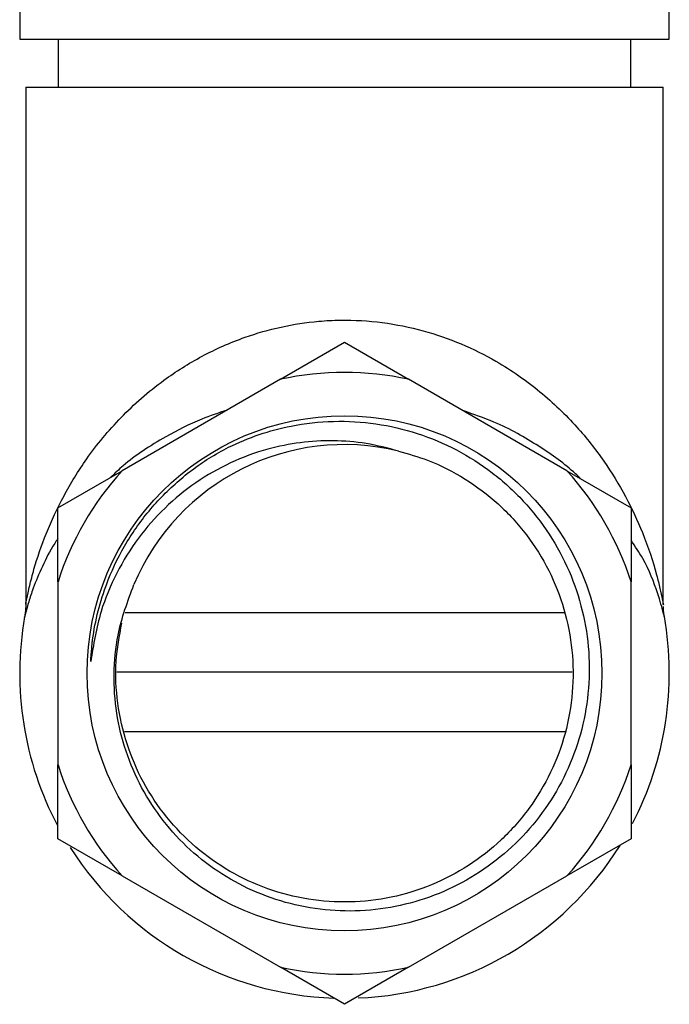
# Model space of a CAD drawing. Units: millimetres. Extents: x 4 to 1496, y 5 to 1495.
# Drawn here: x 739 to 766, y 1023 to 1063 of the extents above; entities that cross this region are included whole.
import ezdxf

# ---------------------------------------------------------------- set-up
doc = ezdxf.new("R2010")
doc.units = ezdxf.units.MM

msp = doc.modelspace()

# ---------------------------------------------------------------- linework, layer by layer
at = {"color": 7, "linetype": 'Continuous', "lineweight": 25}
for p, q in [((739.031, 1072.723), (739.031, 1062.623)), ((766.031, 1062.623), (766.031, 1072.723)), ((739.031, 1062.623), (758.386, 1062.623)), ((740.631, 1062.623), (740.631, 1060.623)), ((758.386, 1062.623), (766.031, 1062.623)), ((764.431, 1060.623), (764.431, 1062.623)), ((739.281, 1060.623), (739.281, 1039.136)), ((739.281, 1060.623), (765.781, 1060.623)), ((765.781, 1039.138), (765.781, 1060.623)), ((749.869, 1048.486), (752.531, 1050.023)), ((752.531, 1050.023), (755.192, 1048.486)), ((749.869, 1048.486), (743.284, 1044.685)), ((761.777, 1044.685), (755.192, 1048.486)), ((740.623, 1043.148), (743.284, 1044.685)), ((761.777, 1044.685), (764.438, 1043.148)), ((740.623, 1040.075), (740.623, 1043.148)), ((764.438, 1043.148), (764.438, 1040.075)), ((740.623, 1040.075), (740.623, 1032.471)), ((764.438, 1032.471), (764.438, 1040.075)), ((743.414, 1038.802), (761.676, 1038.802)), ((765.823, 1038.627), (765.824, 1038.623)), ((761.99, 1036.323), (743.062, 1036.323)), ((761.708, 1033.844), (743.38, 1033.844)), ((740.623, 1029.398), (740.623, 1032.471)), ((764.438, 1032.471), (764.438, 1029.398)), ((743.284, 1027.861), (740.623, 1029.398)), ((764.438, 1029.398), (761.777, 1027.861)), ((743.284, 1027.861), (749.869, 1024.06)), ((755.192, 1024.06), (761.777, 1027.861)), ((752.531, 1022.523), (749.869, 1024.06)), ((755.192, 1024.06), (752.531, 1022.523))]:
    msp.add_line(p, q, dxfattribs=at)
msp.add_circle((752.531, 1036.273), 10.7, dxfattribs=at)
for radius, start, end in [(12.5, 77.7063, 102.2937), (9.5, 76.3522, 157.1799), (12.5, 137.7063, 162.2937), (12.5, 17.7063, 42.2937), (13.5, 170.0093, 207.9568), (13.5, 332.463, 10.0428), (12.5, 197.7063, 222.2937), (12.5, 317.7063, 342.2937), (13.5, 272.4362, 328.0198), (13.5, 212.3938, 268.0978), (12.5, 257.7063, 282.2937)]:
    msp.add_arc((752.531, 1036.273), radius, start, end, dxfattribs=at)
for points, knots in [([(739.282, 1039.142), (739.288, 1039.174), (739.295, 1039.212), (739.349, 1039.487), (739.438, 1039.895), (739.678, 1040.83), (740.109, 1042.085), (740.836, 1043.651), (741.839, 1045.289), (743.186, 1046.925), (744.817, 1048.364), (746.575, 1049.476), (748.228, 1050.216), (749.88, 1050.688), (751.225, 1050.897), (752.641, 1050.969), (754.112, 1050.881), (755.812, 1050.541), (757.398, 1049.984), (759.062, 1049.154), (760.706, 1047.998), (762.177, 1046.579), (763.34, 1045.101), (764.242, 1043.62), (764.993, 1042.009), (765.422, 1040.703), (765.649, 1039.778), (765.745, 1039.328), (765.796, 1039.056), (765.78, 1039.136), (765.78, 1039.136)], [0, 0, 0, 0, 0.018667, 0.0224949, 0.0458028, 0.0692335, 0.1169924, 0.1649071, 0.2126944, 0.269652, 0.3265238, 0.3692502, 0.4119121, 0.4447764, 0.4776175, 0.4958667, 0.5317418, 0.5676392, 0.6033803, 0.6391575, 0.6909089, 0.7427453, 0.7889045, 0.8352142, 0.8814227, 0.9375754, 0.9574383, 0.9772184, 0.9998022, 1, 1, 1, 1]), ([(747.648, 1047.204), (747.293, 1047.085), (746.369, 1046.778), (744.895, 1046.007), (743.612, 1045.191), (742.984, 1044.577), (742.82, 1044.416)], [0, 0, 0, 0, 0.177787, 0.462521, 0.859848, 1, 1, 1, 1]), ([(762.345, 1044.356), (762.273, 1044.426), (761.778, 1044.908), (760.624, 1045.728), (759.063, 1046.633), (757.887, 1047.034), (757.446, 1047.185)], [0, 0, 0, 0, 0.060638, 0.416331, 0.780847, 1, 1, 1, 1]), ([(747.714, 1045.668), (748.133, 1045.854), (748.971, 1046.226), (750.434, 1046.605), (752.068, 1046.788), (753.843, 1046.686), (755.572, 1046.281), (757.206, 1045.597), (758.694, 1044.644), (759.998, 1043.464), (761.076, 1042.078), (761.906, 1040.54), (762.459, 1038.884), (762.729, 1037.167), (762.697, 1035.434), (762.381, 1033.737), (761.779, 1032.121), (760.92, 1030.635), (759.821, 1029.324), (758.526, 1028.216), (757.06, 1027.348), (755.477, 1026.74), (753.82, 1026.414), (752.139, 1026.367), (750.476, 1026.61), (748.884, 1027.124), (747.409, 1027.902), (746.088, 1028.908), (744.963, 1030.126), (744.059, 1031.508), (743.409, 1033.02), (743.018, 1034.612), (742.914, 1036.243), (743.079, 1038.066), (743.52, 1039.267), (743.774, 1039.957)], [0, 0, 0, 0, 0.024542, 0.049084, 0.080722, 0.112358, 0.143939, 0.175521, 0.206872, 0.23822, 0.269387, 0.300555, 0.33155, 0.362542, 0.393296, 0.424049, 0.454688, 0.485325, 0.515664, 0.546003, 0.576286, 0.606568, 0.636494, 0.666418, 0.696301, 0.726184, 0.75574, 0.785294, 0.814763, 0.844233, 0.873432, 0.902629, 0.931685, 0.960741, 1, 1, 1, 1]), ([(754.772, 1045.505), (754.329, 1045.622), (753.442, 1045.857), (752.065, 1045.963), (750.69, 1045.885), (749.247, 1045.598), (747.774, 1045.054), (746.328, 1044.227), (745.041, 1043.169), (743.921, 1041.905), (743.028, 1040.451), (742.303, 1038.73), (742.097, 1037.461), (741.984, 1036.761)], [0, 0, 0, 0, 0.077681, 0.155371, 0.232982, 0.310593, 0.40423, 0.497877, 0.59176, 0.685644, 0.782855, 0.880082, 1, 1, 1, 1]), ([(741.984, 1036.761), (741.997, 1036.962), (742.062, 1037.972), (742.422, 1039.555), (743.237, 1041.385), (744.226, 1042.875), (745.455, 1044.171), (746.649, 1045.086), (747.442, 1045.52), (747.714, 1045.668)], [0, 0, 0, 0, 0.054522, 0.27398, 0.434518, 0.595056, 0.755594, 0.916132, 1, 1, 1, 1]), ([(754.772, 1045.505), (755.181, 1045.388), (756.148, 1045.112), (757.564, 1044.388), (758.957, 1043.342), (760.137, 1042.053), (761.063, 1040.57), (761.701, 1038.946), (762.036, 1037.233), (762.051, 1035.484), (761.748, 1033.765), (761.139, 1032.13), (760.241, 1030.631), (759.083, 1029.322), (757.71, 1028.246), (756.163, 1027.437), (754.491, 1026.923), (752.757, 1026.723), (751.016, 1026.84), (749.323, 1027.274), (747.738, 1028.009), (746.316, 1029.018), (745.098, 1030.27), (744.129, 1031.726), (743.441, 1033.33), (743.063, 1035.031), (742.976, 1036.733), (743.178, 1037.831), (743.274, 1038.353)], [0, 0, 0, 0, 0.0285928, 0.0676566, 0.1062639, 0.1454215, 0.1846568, 0.2233441, 0.2622649, 0.3015482, 0.3405333, 0.3791765, 0.4183835, 0.4575781, 0.4962086, 0.5352165, 0.574498, 0.6133929, 0.652101, 0.6913452, 0.7304872, 0.7690898, 0.8081731, 0.8474407, 0.8862338, 0.9250357, 0.964305, 1, 1, 1, 1]), ([(740.623, 1041.874), (740.576, 1041.805), (740.314, 1041.419), (739.961, 1040.707), (739.612, 1039.889), (739.394, 1039.222), (739.274, 1038.783), (739.219, 1038.548), (739.236, 1038.619), (739.237, 1038.622)], [0, 0, 0, 0, 0.049939, 0.280135, 0.510251, 0.666475, 0.82468, 0.993019, 1, 1, 1, 1]), ([(765.824, 1038.623), (765.824, 1038.621), (765.829, 1038.599), (765.789, 1038.773), (765.693, 1039.134), (765.456, 1039.87), (765.117, 1040.797), (764.609, 1041.549), (764.438, 1041.801)], [0, 0, 0, 0, 0.014367, 0.15741, 0.295419, 0.435636, 0.810537, 1, 1, 1, 1]), ([(739.282, 1039.142), (739.281, 1039.069), (739.278, 1038.927), (739.256, 1038.746), (739.239, 1038.653), (739.234, 1038.623)], [0, 0, 0, 0, 0.407253, 0.803821, 1, 1, 1, 1]), ([(765.827, 1038.624), (765.825, 1038.635), (765.812, 1038.703), (765.787, 1038.856), (765.788, 1038.988), (765.788, 1039.046)], [0, 0, 0, 0, 0.09736, 0.597651, 1, 1, 1, 1])]:
    msp.add_open_spline(points, degree=3, knots=knots, dxfattribs=at)

doc.saveas('drawing.dxf')
